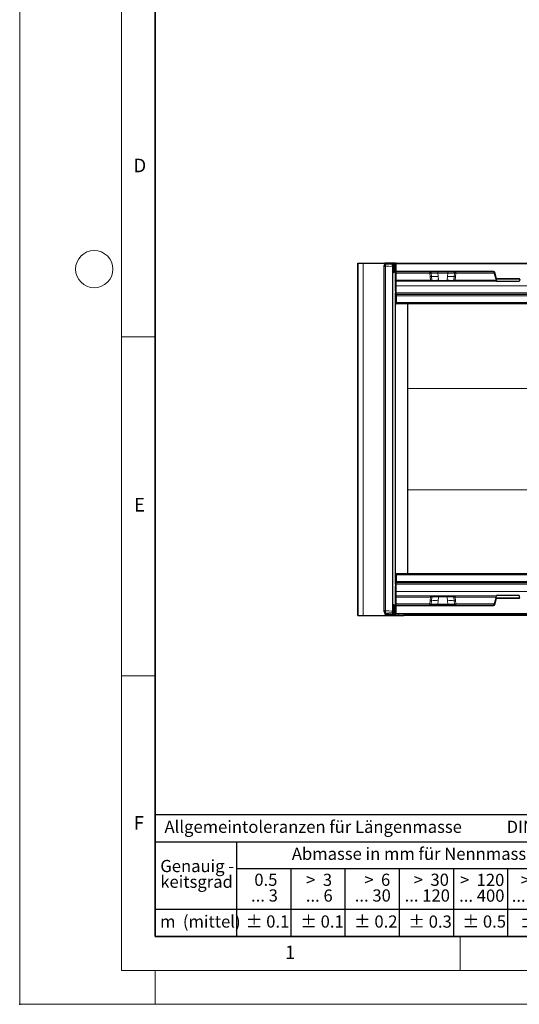
# Model space of a CAD drawing. Units: millimetres. Extents: x 0 to 420, y 0 to 297.
# Drawn here: x 0 to 74, y 0 to 145 of the extents above; entities that cross this region are included whole.
import ezdxf

# ---------------------------------------------------------------- set-up
doc = ezdxf.new("R2010")
doc.units = ezdxf.units.MM
doc.header["$PDSIZE"] = -1
doc.styles.add('SLDTEXTSTYLE0', font='TXT', dxfattribs={"width": 0.605})
doc.styles.add('SLDTEXTSTYLE1', font='TXT', dxfattribs={"width": 0.57})
doc.styles.add('SLDTEXTSTYLE2', font='TXT', dxfattribs={"width": 0.563})
doc.styles.add('SLDTEXTSTYLE3', font='TXT', dxfattribs={"width": 0.5525})
doc.styles.add('SLDTEXTSTYLE4', font='TXT', dxfattribs={"width": 0.575})

# ---------------------------------------------------------------- blocks, each defined once
blk = doc.blocks.new('SW_NOTE_0')
at = {"color": 0, "linetype": 'Continuous', "lineweight": 18, "insert": (0, 2.32), "char_height": 1.8, "attachment_point": 1, "style": 'SLDTEXTSTYLE0'}
blk.add_mtext('Allgemeintoleranzen für Längenmasse            DIN  ISO 2768-1', dxfattribs=at)
blk = doc.blocks.new('SW_NOTE_0_1')
at = {"color": 0, "linetype": 'Continuous', "lineweight": 18, "insert": (0.67, 2.32), "char_height": 1.8, "attachment_point": 1, "style": 'SLDTEXTSTYLE0'}
blk.add_mtext('Abmasse in mm für Nennmassbereiche', dxfattribs=at)
blk = doc.blocks.new('SW_NOTE_0_2')
at = {"color": 0, "linetype": 'Continuous', "lineweight": 18, "insert": (0, 2.32), "char_height": 1.8, "attachment_point": 1, "style": 'SLDTEXTSTYLE0'}
blk.add_mtext('m  (mittel)', dxfattribs=at)
blk = doc.blocks.new('SW_NOTE_0_3')
at = {"color": 0, "linetype": 'Continuous', "lineweight": 18, "char_height": 1.8, "attachment_point": 3}
for s, insert, style in [('>  120', (6.86, 2.32), 'SLDTEXTSTYLE1'), ('... 400', (6.88, 0), 'SLDTEXTSTYLE0')]:
    blk.add_mtext(s, dxfattribs=dict(at, insert=insert, style=style))
blk = doc.blocks.new('SW_NOTE_0_4')
at = {"color": 0, "linetype": 'Continuous', "lineweight": 18, "insert": (0, 2.32), "char_height": 1.8, "attachment_point": 1, "style": 'SLDTEXTSTYLE0'}
blk.add_mtext('± 0.1', dxfattribs=at)
blk = doc.blocks.new('SW_NOTE_0_5')
at = {"color": 0, "linetype": 'Continuous', "lineweight": 18, "insert": (0, 2.32), "char_height": 1.8, "attachment_point": 1, "style": 'SLDTEXTSTYLE0'}
blk.add_mtext('± 0.2', dxfattribs=at)
blk = doc.blocks.new('SW_NOTE_0_6')
at = {"color": 0, "linetype": 'Continuous', "lineweight": 18, "insert": (0, 2.32), "char_height": 1.8, "attachment_point": 1, "style": 'SLDTEXTSTYLE0'}
blk.add_mtext('± 0.3', dxfattribs=at)
blk = doc.blocks.new('SW_NOTE_0_7')
at = {"color": 0, "linetype": 'Continuous', "lineweight": 18, "insert": (0, 2.32), "char_height": 1.8, "attachment_point": 1, "style": 'SLDTEXTSTYLE0'}
blk.add_mtext('± 0.5', dxfattribs=at)
blk = doc.blocks.new('SW_NOTE_0_8')
at = {"color": 0, "linetype": 'Continuous', "lineweight": 18, "insert": (0, 2.32), "char_height": 1.8, "attachment_point": 1, "style": 'SLDTEXTSTYLE0'}
blk.add_mtext('± 0.8', dxfattribs=at)
blk = doc.blocks.new('SW_NOTE_0_9')
at = {"color": 0, "linetype": 'Continuous', "lineweight": 18, "insert": (0, 2.32), "char_height": 1.8, "attachment_point": 1, "style": 'SLDTEXTSTYLE0'}
blk.add_mtext('± 0.1', dxfattribs=at)
blk = doc.blocks.new('SW_NOTE_0_10')
at = {"color": 0, "linetype": 'Continuous', "lineweight": 18, "char_height": 1.8, "attachment_point": 1, "style": 'SLDTEXTSTYLE0'}
for s, insert in [('Genauig -', (0, 2.32)), ('keitsgrad', (0, 0))]:
    blk.add_mtext(s, dxfattribs=dict(at, insert=insert))
blk = doc.blocks.new('SW_NOTE_0_11')
at = {"color": 0, "linetype": 'Continuous', "lineweight": 18, "char_height": 1.8, "attachment_point": 3}
for s, insert, style in [('>  400', (6.86, 2.32), 'SLDTEXTSTYLE1'), ('... 1000', (7.02, 0), 'SLDTEXTSTYLE0')]:
    blk.add_mtext(s, dxfattribs=dict(at, insert=insert, style=style))
blk = doc.blocks.new('SW_NOTE_0_12')
at = {"color": 0, "linetype": 'Continuous', "lineweight": 18, "char_height": 1.8, "attachment_point": 3}
for s, insert, style in [('>  30', (5.51, 2.32), 'SLDTEXTSTYLE2'), ('... 120', (5.66, 0), 'SLDTEXTSTYLE0')]:
    blk.add_mtext(s, dxfattribs=dict(at, insert=insert, style=style))
blk = doc.blocks.new('SW_NOTE_0_13')
at = {"color": 0, "linetype": 'Continuous', "lineweight": 18, "char_height": 1.8, "attachment_point": 3}
for s, insert, style in [('>  3', (4.16, 2.32), 'SLDTEXTSTYLE3'), ('... 6', (4.25, 0), 'SLDTEXTSTYLE0')]:
    blk.add_mtext(s, dxfattribs=dict(at, insert=insert, style=style))
blk = doc.blocks.new('SW_NOTE_0_14')
at = {"color": 0, "linetype": 'Continuous', "lineweight": 18, "char_height": 1.8, "attachment_point": 3, "style": 'SLDTEXTSTYLE0'}
for s, insert in [('0.5', (3.38, 2.32)), ('... 3', (3.45, 0))]:
    blk.add_mtext(s, dxfattribs=dict(at, insert=insert))
blk = doc.blocks.new('SW_NOTE_0_15')
at = {"color": 0, "linetype": 'Continuous', "lineweight": 18, "char_height": 1.8, "attachment_point": 3}
for s, insert, style in [('>  6', (4.16, 2.32), 'SLDTEXTSTYLE3'), ('... 30', (4.25, 0), 'SLDTEXTSTYLE0')]:
    blk.add_mtext(s, dxfattribs=dict(at, insert=insert, style=style))
blk = doc.blocks.new('SW_NOTE_0_16')
at = {"color": 0, "linetype": 'Continuous', "lineweight": 18, "char_height": 1.8, "attachment_point": 3}
for s, insert, style in [('>  1000', (8.21, 2.32), 'SLDTEXTSTYLE4'), ('... 2000', (8.24, 0), 'SLDTEXTSTYLE0')]:
    blk.add_mtext(s, dxfattribs=dict(at, insert=insert, style=style))
blk = doc.blocks.new('SW_NOTE_0_17')
at = {"color": 0, "linetype": 'Continuous', "lineweight": 18, "insert": (0, 2.32), "char_height": 1.8, "attachment_point": 1, "style": 'SLDTEXTSTYLE0'}
blk.add_mtext('± 1.2', dxfattribs=at)
blk = doc.blocks.new('Allg-Toleranz-mittel')
at = {"color": 7}
for p, q in [((0, 18), (0, 0)), ((0, 18), (70, 18)), ((70, 18), (70, 0)), ((0, 14), (70, 14)), ((12, 14), (12, 0)), ((70, 10), (12, 10)), ((20, 10), (20, 0)), ((28, 10), (28, 0)), ((36, 10), (36, 0)), ((44, 10), (44, 0)), ((52, 10), (52, 0)), ((70, 4), (0, 4)), ((70, 0), (0, 0))]:
    blk.add_line(p, q, dxfattribs=at)
blk.add_line((61, 10), (61, 0))
at = {"color": 7, "linetype": 'Continuous', "lineweight": 18}
for name, p in [('SW_NOTE_0', (1.37, 14.78)), ('SW_NOTE_0_1', (19.49, 10.8)), ('SW_NOTE_0_10', (0.75, 8.99)), ('SW_NOTE_0_14', (14.65, 6.96)), ('SW_NOTE_0_13', (21.94, 6.95)), ('SW_NOTE_0_15', (30.52, 6.96)), ('SW_NOTE_0_12', (37.83, 6.96)), ('SW_NOTE_0_3', (44.66, 6.94)), ('SW_NOTE_0_11', (53.64, 6.93)), ('SW_NOTE_0_16', (61.48, 6.95)), ('SW_NOTE_0_2', (0.71, 0.8)), ('SW_NOTE_0_9', (13.37, 0.8)), ('SW_NOTE_0_4', (21.4, 0.8)), ('SW_NOTE_0_5', (29.34, 0.8)), ('SW_NOTE_0_6', (37.35, 0.79)), ('SW_NOTE_0_7', (45.35, 0.8)), ('SW_NOTE_0_8', (53.85, 0.8)), ('SW_NOTE_0_17', (62.87, 0.8))]:
    blk.add_blockref(name, p, dxfattribs=at)

msp = doc.modelspace()

# ---------------------------------------------------------------- linework, layer by layer
at = {"color": 7, "linetype": 'Continuous', "lineweight": 18}
for p, q in [((0, 0), (0, 297)), ((15, 292), (15, 5)), ((15, 98.5), (20, 98.5)), ((15, 48.5), (20, 48.5)), ((65, 10), (65, 5)), ((15, 5), (415, 5)), ((20, 5), (20, 0)), ((0, 0), (420, 0))]:
    msp.add_line(p, q, dxfattribs=at)
at = {"color": 7, "linetype": 'Continuous', "lineweight": 35}
for p, q in [((20, 287), (20, 10)), ((20, 10), (415, 10))]:
    msp.add_line(p, q, dxfattribs=at)
at = {"color": 7, "linetype": 'Continuous', "lineweight": 25}
for p, q in [((49.9016, 109.3923), (49.9016, 57.3923)), ((49.9016, 57.3923), (49.9016, 109.3923)), ((49.9016, 109.3923), (50.7016, 109.3923)), ((50.7016, 109.3923), (53.9016, 109.3923)), ((53.8016, 108.8753), (53.8016, 109.0438)), ((53.9016, 109.3923), (53.9016, 109.217)), ((55.5516, 109.3923), (53.9016, 109.3923)), ((55.0019, 109.3352), (53.9835, 109.243)), ((53.9835, 109.243), (53.9841, 109.2429)), ((55.0016, 109.1604), (55.0016, 109.3351)), ((55.0018, 109.1601), (55.1533, 109.1209)), ((55.155, 109.2928), (55.0024, 109.3352)), ((55.1533, 109.2932), (55.155, 109.2928)), ((55.3016, 109.1001), (55.3016, 108.9279)), ((55.4516, 108.1923), (55.4516, 109.2923)), ((55.5516, 109.3923), (155.0516, 109.3923)), ((53.8016, 58.1092), (53.8016, 108.8753)), ((55.0016, 108.9613), (55.0016, 108.1354)), ((55.0016, 108.1354), (55.0016, 58.8491)), ((55.1533, 107.9829), (55.0016, 107.9423)), ((55.3016, 108.9279), (55.3016, 108.1761)), ((55.4516, 107.9106), (55.4516, 108.1923)), ((55.4516, 106.8835), (55.4516, 107.9106)), ((69.9212, 108.0923), (55.5516, 108.0923)), ((70.2915, 106.9967), (70.0178, 108.0181)), ((55.4516, 106.7998), (55.4516, 106.8835)), ((55.4516, 106.0468), (55.4516, 106.7998)), ((60.823, 106.71), (60.8173, 106.71)), ((61.3031, 106.71), (61.1482, 106.71)), ((63.0671, 106.71), (61.816, 106.71)), ((63.7349, 106.71), (63.58, 106.71)), ((64.0658, 106.71), (64.0601, 106.71)), ((70.2915, 106.9967), (70.3683, 107.0967)), ((73.8116, 106.9967), (70.2915, 106.9967)), ((70.2915, 106.9967), (70.3825, 106.6572)), ((73.7206, 106.6572), (70.3825, 106.6572)), ((73.8116, 106.9967), (73.7206, 106.6572)), ((55.4516, 105.2551), (55.4516, 106.0468)), ((55.4516, 62.1556), (55.4516, 104.8289)), ((55.4516, 104.8289), (55.5516, 104.8289)), ((55.5516, 104.8289), (55.5516, 104.7929)), ((55.5516, 104.7929), (55.5516, 104.7481)), ((55.5516, 104.7481), (55.5516, 104.5616)), ((55.4516, 103.3923), (55.5516, 103.3923)), ((55.5516, 104.5616), (55.5516, 103.5801)), ((55.5516, 103.5801), (55.5516, 103.3923)), ((155.0516, 103.3923), (55.5516, 103.3923)), ((57.3016, 103.3923), (55.5516, 103.3923)), ((57.3016, 63.5923), (57.3016, 103.3923)), ((55.4516, 63.5923), (55.5516, 63.5923)), ((55.5516, 63.5923), (155.0516, 63.5923)), ((55.5516, 63.5923), (55.5516, 63.4045)), ((55.5516, 63.5923), (57.3016, 63.5923)), ((55.5516, 63.4045), (55.5516, 62.423)), ((55.4516, 62.1556), (55.5516, 62.1556)), ((55.4516, 60.9377), (55.4516, 61.7294)), ((55.5516, 62.423), (55.5516, 62.2364)), ((55.5516, 62.2364), (55.5516, 62.1917)), ((55.5516, 62.1917), (55.5516, 62.1556)), ((55.4516, 60.1847), (55.4516, 60.9377)), ((55.4516, 60.101), (55.4516, 60.1847)), ((55.4516, 59.074), (55.4516, 60.101)), ((60.8173, 60.2745), (60.823, 60.2745)), ((61.1482, 60.2745), (61.3031, 60.2745)), ((61.816, 60.2745), (63.0671, 60.2745)), ((63.58, 60.2745), (63.7349, 60.2745)), ((64.0601, 60.2745), (64.0658, 60.2745)), ((70.0178, 58.9664), (70.2915, 59.9878)), ((70.2915, 59.9878), (70.3825, 60.3273)), ((70.3683, 59.8878), (70.2915, 59.9878)), ((70.2915, 59.9878), (73.8116, 59.9878)), ((73.7206, 60.3273), (70.3825, 60.3273)), ((73.8116, 59.9878), (73.7206, 60.3273)), ((55.0016, 59.0423), (55.1533, 59.0016)), ((55.0016, 58.8491), (55.0016, 58.0232)), ((55.3016, 58.8084), (55.3016, 58.0567)), ((55.4516, 58.7923), (55.4516, 59.074)), ((55.4516, 57.6923), (55.4516, 58.7923)), ((55.5516, 58.8923), (69.9212, 58.8923)), ((49.9016, 57.3923), (50.7016, 57.3923)), ((50.7016, 57.3923), (55.9016, 57.3923)), ((53.8016, 57.9408), (53.8016, 58.1092)), ((53.9016, 57.7676), (53.9016, 57.5923)), ((53.9016, 57.5923), (55.5516, 57.5923)), ((53.9835, 57.7416), (55.0019, 57.6493)), ((53.9841, 57.7416), (53.9835, 57.7416)), ((55.0016, 57.8241), (55.0016, 57.6495)), ((55.1533, 57.8636), (55.0018, 57.8244)), ((55.0024, 57.6494), (55.155, 57.6917)), ((55.155, 57.6917), (55.1533, 57.6914)), ((55.3016, 58.0567), (55.3016, 57.8844)), ((155.0516, 57.5923), (55.5516, 57.5923)), ((55.9016, 57.3923), (56.7016, 57.3923)), ((56.7016, 57.5923), (56.7016, 57.3923)), ((156.7016, 57.3923), (56.7016, 57.3923))]:
    msp.add_line(p, q, dxfattribs=at)
at = {"color": 8, "linetype": 'Continuous', "lineweight": 18}
for p, q in [((50.7016, 109.3923), (50.7016, 57.3923)), ((55.0016, 109.3351), (53.9841, 109.2429)), ((53.9841, 109.2429), (53.9841, 109.0744)), ((53.9841, 109.0744), (55.0016, 109.1604)), ((55.1533, 109.2932), (55.0018, 109.3352)), ((55.1533, 109.1209), (55.1533, 109.2932)), ((55.4516, 109.2923), (55.5516, 109.2923)), ((55.5516, 109.3923), (55.5516, 109.2923)), ((155.0516, 109.2923), (55.5516, 109.2923)), ((55.5516, 109.2923), (55.5516, 108.1923)), ((53.9841, 108.8753), (53.8016, 108.8753)), ((55.0016, 108.9613), (53.9841, 108.8753)), ((53.9841, 108.8753), (53.9841, 58.1092)), ((55.0016, 108.1354), (55.1533, 108.1761)), ((55.1533, 108.9279), (55.0018, 108.9671)), ((55.1533, 108.1761), (55.1533, 108.9279)), ((55.1533, 108.9279), (55.3016, 108.9279)), ((55.1533, 108.1761), (55.3016, 108.1761)), ((55.4516, 108.1923), (55.5516, 108.1923)), ((55.5516, 108.1923), (69.9212, 108.1923)), ((55.5516, 108.1923), (55.5516, 108.0923)), ((55.5516, 108.0923), (55.5516, 107.9045)), ((60.5237, 107.9045), (55.5516, 107.9045)), ((55.5516, 107.9045), (55.5516, 106.8774)), ((60.5237, 107.9045), (60.5792, 107.4094)), ((60.775, 107.4212), (60.7201, 107.916)), ((61.7039, 107.9132), (61.7039, 108.0923)), ((63.1792, 107.9132), (61.7039, 107.9132)), ((61.7539, 107.4369), (61.7039, 107.9132)), ((63.1292, 107.4369), (63.1792, 107.9132)), ((63.1792, 107.9132), (63.1792, 108.0923)), ((64.1081, 107.4212), (64.163, 107.916)), ((64.3039, 107.4094), (64.3594, 107.9045)), ((70.0483, 107.9045), (64.3594, 107.9045)), ((69.9212, 108.0923), (69.9212, 108.1923)), ((70.0178, 108.0181), (70.1144, 108.044)), ((70.1144, 108.044), (70.3683, 107.0967)), ((60.639, 106.8774), (55.5516, 106.8774)), ((55.5516, 106.8774), (55.5516, 106.71)), ((55.5516, 106.71), (60.8173, 106.71)), ((55.5516, 106.71), (55.5516, 106.0407)), ((60.5792, 107.4094), (60.639, 106.8774)), ((60.6419, 106.864), (60.639, 106.8774)), ((60.6499, 106.8124), (60.6419, 106.864)), ((60.6526, 106.7714), (60.6499, 106.8124)), ((60.8341, 106.8894), (60.775, 107.4212)), ((60.8369, 106.8625), (60.8341, 106.8894)), ((60.839, 106.8416), (60.8369, 106.8625)), ((61.2133, 106.8383), (61.031, 106.8383)), ((61.8123, 106.8788), (61.7539, 107.4369)), ((61.8123, 106.8788), (61.816, 106.8444)), ((63.0671, 106.8444), (61.816, 106.8444)), ((61.816, 106.71), (61.816, 106.8444)), ((63.0671, 106.8444), (63.0708, 106.8788)), ((63.0671, 106.71), (63.0671, 106.8444)), ((63.0708, 106.8788), (63.1292, 107.4369)), ((63.6698, 106.8383), (63.8521, 106.8383)), ((64.0441, 106.8416), (64.0462, 106.8625)), ((64.0462, 106.8625), (64.049, 106.8894)), ((64.1081, 107.4212), (64.049, 106.8894)), ((64.0658, 106.71), (70.3683, 106.71)), ((64.2332, 106.8124), (64.2305, 106.7714)), ((64.2412, 106.864), (64.2332, 106.8124)), ((64.2441, 106.8774), (64.2412, 106.864)), ((64.2441, 106.8774), (64.3039, 107.4094)), ((70.3235, 106.8774), (64.2441, 106.8774)), ((70.3683, 107.0967), (73.7349, 107.0967)), ((55.4516, 104.7929), (55.5516, 104.7929)), ((55.4516, 104.7481), (55.5516, 104.7481)), ((55.5516, 106.0407), (155.0516, 106.0407)), ((55.5516, 106.0407), (55.5516, 104.9794)), ((55.5516, 104.9794), (155.0516, 104.9794)), ((55.5516, 104.9794), (55.5516, 104.7929)), ((155.0516, 104.7929), (55.5516, 104.7929)), ((55.5516, 104.7929), (55.5516, 104.7481)), ((55.5516, 104.7481), (155.0516, 104.7481)), ((55.5516, 104.7481), (55.5516, 104.5616)), ((55.4516, 104.5616), (55.5516, 104.5616)), ((55.4516, 103.5801), (55.5516, 103.5801)), ((155.0516, 104.5616), (55.5516, 104.5616)), ((55.5516, 104.5616), (55.5516, 103.5801)), ((55.5516, 103.5801), (155.0516, 103.5801)), ((55.5516, 103.5801), (55.5516, 103.3923)), ((125.9469, 90.8803), (57.3016, 90.8803)), ((125.9469, 75.9043), (57.3016, 75.9043)), ((55.4516, 63.4045), (55.5516, 63.4045)), ((55.5516, 63.5923), (55.5516, 63.4045)), ((55.5516, 63.4045), (55.5516, 62.423)), ((155.0516, 63.4045), (55.5516, 63.4045)), ((55.4516, 62.423), (55.5516, 62.423)), ((55.4516, 62.2364), (55.5516, 62.2364)), ((55.4516, 62.1917), (55.5516, 62.1917)), ((55.5516, 62.423), (55.5516, 62.2364)), ((55.5516, 62.423), (155.0516, 62.423)), ((55.5516, 62.2364), (55.5516, 62.1917)), ((155.0516, 62.2364), (55.5516, 62.2364)), ((55.5516, 62.1917), (55.5516, 62.0051)), ((55.5516, 62.1917), (155.0516, 62.1917)), ((55.5516, 62.0051), (55.5516, 60.9438)), ((155.0516, 62.0051), (55.5516, 62.0051)), ((55.5516, 60.9438), (55.5516, 60.2745)), ((155.0516, 60.9438), (55.5516, 60.9438)), ((55.5516, 60.2745), (55.5516, 60.1071)), ((60.8173, 60.2745), (55.5516, 60.2745)), ((55.5516, 60.1071), (55.5516, 59.0801)), ((55.5516, 60.1071), (60.639, 60.1071)), ((60.639, 60.1071), (60.5792, 59.5751)), ((60.639, 60.1071), (60.6419, 60.1206)), ((60.6419, 60.1206), (60.6499, 60.1721)), ((60.6499, 60.1721), (60.6526, 60.2131)), ((60.775, 59.5633), (60.8341, 60.0952)), ((60.8341, 60.0952), (60.8369, 60.122)), ((60.839, 60.143), (60.8369, 60.122)), ((61.031, 60.1462), (61.2133, 60.1462)), ((61.8123, 60.1057), (61.7539, 59.5476)), ((61.816, 60.1402), (61.8123, 60.1057)), ((61.816, 60.2745), (61.816, 60.1402)), ((61.816, 60.1402), (63.0671, 60.1402)), ((63.0671, 60.2745), (63.0671, 60.1402)), ((63.0708, 60.1057), (63.0671, 60.1402)), ((63.1292, 59.5476), (63.0708, 60.1057)), ((63.8521, 60.1462), (63.6698, 60.1462)), ((64.0441, 60.143), (64.0462, 60.122)), ((64.049, 60.0952), (64.0462, 60.122)), ((64.049, 60.0952), (64.1081, 59.5633)), ((70.3683, 60.2745), (64.0658, 60.2745)), ((64.2305, 60.2131), (64.2332, 60.1721)), ((64.2332, 60.1721), (64.2412, 60.1206)), ((64.2412, 60.1206), (64.2441, 60.1071)), ((64.3039, 59.5751), (64.2441, 60.1071)), ((64.2441, 60.1071), (70.3235, 60.1071)), ((70.3683, 59.8878), (70.1144, 58.9405)), ((73.7349, 59.8878), (70.3683, 59.8878)), ((55.1533, 58.8084), (55.0016, 58.8491)), ((55.1533, 58.0567), (55.1533, 58.8084)), ((55.1533, 58.8084), (55.3016, 58.8084)), ((55.5516, 58.7923), (55.4516, 58.7923)), ((55.5516, 59.0801), (55.5516, 58.8923)), ((55.5516, 59.0801), (60.5237, 59.0801)), ((55.5516, 58.8923), (55.5516, 58.7923)), ((55.5516, 58.7923), (55.5516, 57.6923)), ((69.9212, 58.7923), (55.5516, 58.7923)), ((60.5792, 59.5751), (60.5237, 59.0801)), ((60.7201, 59.0685), (60.775, 59.5633)), ((61.7539, 59.5476), (61.7039, 59.0714)), ((61.7039, 59.0714), (61.7039, 58.8923)), ((61.7039, 59.0714), (63.1792, 59.0714)), ((63.1292, 59.5476), (63.1792, 59.0714)), ((63.1792, 59.0714), (63.1792, 58.8923)), ((64.163, 59.0685), (64.1081, 59.5633)), ((64.3594, 59.0801), (64.3039, 59.5751)), ((64.3594, 59.0801), (70.0483, 59.0801)), ((69.9212, 58.7923), (69.9212, 58.8923)), ((70.1144, 58.9405), (70.0178, 58.9664)), ((53.9841, 58.1092), (53.8016, 58.1092)), ((53.9841, 58.1092), (55.0016, 58.0232)), ((55.0016, 57.8241), (53.9841, 57.9101)), ((53.9841, 57.9101), (53.9841, 57.7416)), ((53.9841, 57.7416), (55.0016, 57.6495)), ((55.0018, 58.0175), (55.1533, 58.0567)), ((55.0018, 57.6493), (55.1533, 57.6914)), ((55.1533, 58.0567), (55.3016, 58.0567)), ((55.1533, 57.6914), (55.1533, 57.8636)), ((55.5516, 57.6923), (55.4516, 57.6923)), ((55.5516, 57.6923), (155.0516, 57.6923)), ((55.5516, 57.6923), (55.5516, 57.5923)), ((55.9016, 57.5923), (55.9016, 57.3923))]:
    msp.add_line(p, q, dxfattribs=at)
at = {"color": 8, "linetype": 'Continuous', "lineweight": 18, "flags": 128}
for points in [[(61.3031, 106.71), (61.287, 106.7124), (61.2715, 106.7195), (61.2569, 106.731), (61.2438, 106.7465), (61.2325, 106.7657), (61.2235, 106.7879), (61.217, 106.8123), (61.2133, 106.8383)], [(63.58, 106.71), (63.5961, 106.7124), (63.6117, 106.7195), (63.6262, 106.731), (63.6393, 106.7465), (63.6506, 106.7657), (63.6596, 106.7879), (63.6661, 106.8123), (63.6698, 106.8383)], [(61.3031, 60.2745), (61.287, 60.2721), (61.2715, 60.2651), (61.2569, 60.2536), (61.2438, 60.238), (61.2325, 60.2188), (61.2235, 60.1966), (61.217, 60.1722), (61.2133, 60.1462)], [(63.58, 60.2745), (63.5961, 60.2721), (63.6117, 60.2651), (63.6262, 60.2536), (63.6393, 60.238), (63.6506, 60.2188), (63.6596, 60.1966), (63.6661, 60.1722), (63.6698, 60.1462)]]:
    msp.add_lwpolyline(points, dxfattribs=at)
at = {"color": 7, "linetype": 'Continuous', "lineweight": 18}
msp.add_circle((11, 108.5), 2.75, dxfattribs=at)
at = {"color": 7, "linetype": 'Continuous', "lineweight": 25}
for centre, radius, start, end in [((54.0016, 109.0438), 0.2, 95.176703, 180), ((54.0015, 108.8753), 0.1999, 94.980652, 179.984566), ((55.1017, 108.9278), 0.1999, 0.011561, 75.022165), ((55.1016, 109.1001), 0.2, 0, 74.492287), ((55.5516, 109.2923), 0.1, 90, 180), ((55.1016, 108.1761), 0.2, 285, 0), ((55.5516, 108.1923), 0.1, 180, 270), ((69.9212, 107.9923), 0.1, 15, 90), ((55.1016, 58.8084), 0.2, 0, 75), ((55.5516, 58.7923), 0.1, 90, 180), ((69.9212, 58.9923), 0.1, 270, 345), ((54.0016, 57.9408), 0.2, 180, 264.823297), ((55.1016, 57.8844), 0.2, 285.507713, 0), ((55.5516, 57.6923), 0.1, 180, 270)]:
    msp.add_arc(centre, radius, start, end, dxfattribs=at)
at = {"color": 8, "linetype": 'Continuous', "lineweight": 18}
for centre, radius, start, end in [((54.0015, 109.0437), 0.1999, 94.980652, 179.984566), ((54.6081, 108.9749), 0.6319, 170.934784, 189.065216), ((55.1017, 109.1001), 0.1999, 0.011561, 75.022165), ((54.9352, 109.0244), 0.2385, 336.125659, 23.874341), ((54.9511, 108.0795), 0.2241, 334.463003, 25.536997), ((55.5266, 108.3186), 0.4148, 259.570915, 273.442109), ((69.9212, 107.9923), 0.2, 15, 90), ((55.5266, 107.2915), 0.4148, 259.570915, 273.442109), ((55.5467, 106.8052), 0.0953, 183.250012, 272.917432), ((60.7468, 106.2618), 1.1597, 88.608441, 98.310519), ((60.8099, 105.6886), 1.201, 88.843812, 98.178016), ((60.7351, 106.2889), 0.5826, 79.932366, 99.208869), ((60.6722, 106.3512), 0.4618, 80.4482, 92.763878), ((60.8507, 106.8081), 0.1018, 180.830575, 254.244719), ((61.2102, 110.8138), 3.4204, 262.690282, 279.147355), ((61.0161, 107.5084), 0.6703, 254.497619, 271.277808), ((60.9863, 106.8584), 0.1483, 186.513193, 269.579031), ((61.1627, 106.8409), 0.1317, 181.142191, 263.702453), ((60.9821, 114.6983), 7.8634, 271.685035, 276.060713), ((63.9011, 114.6983), 7.8634, 263.939287, 268.314965), ((63.6729, 110.8138), 3.4204, 260.852645, 277.309718), ((63.7204, 106.8409), 0.1317, 276.297546, 358.8578), ((63.867, 107.5084), 0.6703, 268.722192, 285.502381), ((63.8968, 106.8584), 0.1483, 270.420969, 353.486807), ((64.148, 106.2889), 0.5826, 80.79113, 100.067633), ((64.0732, 105.6886), 1.201, 81.821984, 91.156188), ((64.0324, 106.8081), 0.1018, 285.754773, 359.169574), ((64.1363, 106.2618), 1.1597, 81.689481, 91.391559), ((64.2109, 106.3512), 0.4618, 87.236122, 99.5518), ((55.5266, 106.4548), 0.4148, 259.570915, 273.442109), ((55.5266, 105.3935), 0.4148, 259.570915, 273.442109), ((55.5266, 61.5911), 0.4148, 86.557891, 100.429085), ((55.5266, 60.5298), 0.4148, 86.557891, 100.429085), ((55.5467, 60.1793), 0.0953, 87.082568, 176.749988), ((55.5266, 59.693), 0.4148, 86.557891, 100.429085), ((60.8099, 61.2959), 1.201, 261.821984, 271.156188), ((60.7351, 60.6956), 0.5826, 260.79113, 280.067633), ((60.6722, 60.6333), 0.4618, 267.236122, 279.5518), ((60.8507, 60.1765), 0.1018, 105.754773, 179.169574), ((61.2102, 56.1707), 3.4204, 80.852645, 97.309718), ((61.0161, 59.4761), 0.6703, 88.722192, 105.502381), ((60.9863, 60.1261), 0.1483, 90.420969, 173.486807), ((61.1627, 60.1436), 0.1317, 96.297546, 178.8578), ((60.9821, 52.2863), 7.8634, 83.939287, 88.314965), ((63.9011, 52.2863), 7.8634, 91.685035, 96.060713), ((63.6729, 56.1707), 3.4204, 82.690282, 99.147355), ((63.7204, 60.1436), 0.1317, 1.142191, 83.702453), ((63.867, 59.4761), 0.6703, 74.497619, 91.277808), ((63.8968, 60.1261), 0.1483, 6.513193, 89.579031), ((64.148, 60.6956), 0.5826, 259.932361, 279.208864), ((64.0732, 61.2959), 1.201, 268.843812, 278.178016), ((64.0324, 60.1765), 0.1018, 0.830575, 74.244719), ((64.2109, 60.6333), 0.4618, 260.4482, 272.763878), ((54.9511, 58.905), 0.2241, 334.463003, 25.536997), ((55.5266, 58.666), 0.4148, 86.557891, 100.429085), ((60.7468, 60.7227), 1.1597, 261.689481, 271.391559), ((64.1363, 60.7227), 1.1597, 268.608441, 278.310519), ((69.9212, 58.9923), 0.2, 270, 345), ((54.0015, 58.1093), 0.1999, 180.015434, 265.019348), ((54.0015, 57.9408), 0.1999, 180.015434, 265.019348), ((54.6081, 58.0096), 0.6319, 170.934784, 189.065216), ((54.9352, 57.9601), 0.2385, 336.125659, 23.874341), ((55.1017, 58.0567), 0.1999, 284.977835, 359.988439), ((55.1017, 57.8845), 0.1999, 284.977835, 359.988439)]:
    msp.add_arc(centre, radius, start, end, dxfattribs=at)
at = {"color": 7, "linetype": 'Continuous', "lineweight": 25}
for centre, major_axis, ratio, start_param, end_param in [((55.5664, 109.1855), (0.5648, -0.1495), 0.01159496, 3.11392553, 3.14466252), ((55.5664, 109.0075), (0.5648, -0.1529), 0.01155462, 3.14472027, 3.1734558), ((54.9839, 108.9583), (0.0171, 0.2021), 0.08455418, 4.76286597, 6.23394817), ((55.5664, 109.0075), (0.5645, 0.0528), 0.3526344, 3.07985932, 3.10859484), ((55.5516, 105.2551), (0, -1.638), 0.06104854, 4.71238898, 4.87838356), ((55.5516, 61.7294), (0, -1.638), 0.06104854, 4.5463944, 4.71238898), ((55.5664, 57.977), (0.5645, -0.0528), 0.3526344, 3.17459047, 3.20332599), ((55.5664, 57.977), (0.5648, 0.1529), 0.01155462, 3.10972951, 3.13846503), ((55.5664, 57.799), (0.5648, 0.1495), 0.01159496, 3.13852278, 3.16925978), ((54.9839, 58.0262), (-0.0171, 0.2021), 0.08455418, 3.19082979, 4.66191199)]:
    msp.add_ellipse(centre, major_axis=major_axis, ratio=ratio, start_param=start_param, end_param=end_param, dxfattribs=at)
at = {"color": 8, "linetype": 'Continuous', "lineweight": 18}
for centre, major_axis, start_param, end_param in [((61.7171, 107.8923), (1.0077, -0.021), 1.5843053, 2.99584284), ((63.166, 107.8923), (1.0077, 0.021), 0.14574981, 1.55728735), ((61.7171, 59.0923), (1.0077, 0.021), 3.28734247, 4.69888001), ((63.166, 59.0923), (1.0077, -0.021), 4.72589795, 6.1374355)]:
    msp.add_ellipse(centre, major_axis=major_axis, ratio=0.02046737, start_param=start_param, end_param=end_param, dxfattribs=at)
at = {"color": 7, "linetype": 'Continuous', "lineweight": 25}
for points in [[(60.7201, 107.916), (60.7147, 107.9397), (60.704, 107.9872), (60.6576, 108.0448), (60.5956, 108.0846), (60.5477, 108.0897), (60.5237, 108.0923)], [(64.163, 107.916), (64.1684, 107.9397), (64.1791, 107.9872), (64.2255, 108.0448), (64.2875, 108.0846), (64.3355, 108.0897), (64.3594, 108.0923)], [(60.7201, 59.0685), (60.7147, 59.0448), (60.704, 58.9973), (60.6576, 58.9397), (60.5956, 58.8999), (60.5477, 58.8948), (60.5237, 58.8923)], [(64.163, 59.0685), (64.1684, 59.0448), (64.1791, 58.9973), (64.2255, 58.9397), (64.2875, 58.8999), (64.3355, 58.8948), (64.3594, 58.8923)]]:
    msp.add_open_spline(points, degree=3, dxfattribs=at)
at = {"color": 8, "linetype": 'Continuous', "lineweight": 18}
for points in [[(60.5237, 108.0923), (60.5237, 108.0895), (60.5237, 108.0839), (60.5237, 108.0411), (60.5237, 107.9794), (60.5237, 107.9294), (60.5237, 107.9045)], [(64.3594, 107.9045), (64.3594, 107.9294), (64.3594, 107.9794), (64.3594, 108.0411), (64.3594, 108.0839), (64.3594, 108.0895), (64.3594, 108.0923)], [(60.5237, 59.0801), (60.5237, 59.0551), (60.5237, 59.0051), (60.5237, 58.9435), (60.5237, 58.9006), (60.5237, 58.895), (60.5237, 58.8923)], [(64.3594, 59.0801), (64.3594, 59.0551), (64.3594, 59.0051), (64.3594, 58.9435), (64.3594, 58.9006), (64.3594, 58.895), (64.3594, 58.8923)]]:
    msp.add_open_spline(points, degree=3, dxfattribs=at)
for points, knots in [([(60.7201, 107.916), (60.7147, 107.9166), (60.7035, 107.918), (60.6597, 107.9163), (60.598, 107.9121), (60.5489, 107.907), (60.5237, 107.9045)], [0, 0, 0, 0, 0.2331501, 0.47703222, 0.73243999, 1, 1, 1, 1]), ([(64.3594, 107.9045), (64.3342, 107.907), (64.2851, 107.9121), (64.2235, 107.9163), (64.1796, 107.918), (64.1684, 107.9166), (64.163, 107.916)], [0, 0, 0, 0, 0.26756001, 0.52296778, 0.7668499, 1, 1, 1, 1]), ([(60.7488, 106.8066), (60.7344, 106.7999), (60.7126, 106.7899), (60.6859, 106.7772), (60.6681, 106.7719), (60.6584, 106.7716), (60.6526, 106.7714)], [0, 0, 0, 0, 0.49952625, 0.74995473, 0.85129017, 1, 1, 1, 1]), ([(60.839, 106.8416), (60.8305, 106.8376), (60.8135, 106.8297), (60.7704, 106.8143), (60.7488, 106.8066)], [0, 0, 0, 0, 0.50018005, 1, 1, 1, 1]), ([(61.031, 106.8383), (60.9863, 106.8386), (60.897, 106.8392), (60.8583, 106.8408), (60.839, 106.8416)], [0, 0, 0, 0, 0.50031491, 1, 1, 1, 1]), ([(61.816, 106.8444), (61.7072, 106.8428), (61.4897, 106.8397), (61.3054, 106.8388), (61.2133, 106.8383)], [0, 0, 0, 0, 0.50039414, 1, 1, 1, 1]), ([(63.6698, 106.8383), (63.5777, 106.8388), (63.3934, 106.8397), (63.176, 106.8428), (63.0671, 106.8444)], [0, 0, 0, 0, 0.49960586, 1, 1, 1, 1]), ([(64.0441, 106.8416), (64.0248, 106.8408), (63.9861, 106.8392), (63.8968, 106.8386), (63.8521, 106.8383)], [0, 0, 0, 0, 0.499685094, 1, 1, 1, 1]), ([(64.0441, 106.8416), (64.0526, 106.8376), (64.0695, 106.8298), (64.1126, 106.8143), (64.1343, 106.8066)], [0, 0, 0, 0, 0.49882157, 1, 1, 1, 1]), ([(64.2305, 106.7714), (64.2262, 106.7714), (64.2173, 106.7715), (64.1991, 106.7762), (64.184, 106.7834), (64.1682, 106.7911), (64.1532, 106.7982), (64.1414, 106.8034), (64.1343, 106.8066)], [0, 0, 0, 0, 0.10968645, 0.22960112, 0.50052556, 0.58981799, 0.75032019, 1, 1, 1, 1]), ([(60.6526, 60.2131), (60.6569, 60.2131), (60.6658, 60.213), (60.684, 60.2083), (60.6991, 60.2011), (60.7149, 60.1935), (60.7299, 60.1864), (60.7417, 60.1811), (60.7488, 60.1779)], [0, 0, 0, 0, 0.10968645, 0.22960112, 0.50052556, 0.58981799, 0.75032019, 1, 1, 1, 1]), ([(60.839, 60.143), (60.8305, 60.1469), (60.8136, 60.1547), (60.7705, 60.1702), (60.7488, 60.1779)], [0, 0, 0, 0, 0.49882157, 1, 1, 1, 1]), ([(60.839, 60.143), (60.8583, 60.1438), (60.897, 60.1454), (60.9863, 60.1459), (61.031, 60.1462)], [0, 0, 0, 0, 0.49968509, 1, 1, 1, 1]), ([(61.2133, 60.1462), (61.3054, 60.1458), (61.4897, 60.1448), (61.7072, 60.1417), (61.816, 60.1402)], [0, 0, 0, 0, 0.499605862, 1, 1, 1, 1]), ([(63.0671, 60.1402), (63.176, 60.1417), (63.3934, 60.1448), (63.5777, 60.1458), (63.6698, 60.1462)], [0, 0, 0, 0, 0.50039414, 1, 1, 1, 1]), ([(63.8521, 60.1462), (63.8968, 60.1459), (63.9861, 60.1454), (64.0248, 60.1438), (64.0441, 60.143)], [0, 0, 0, 0, 0.50031491, 1, 1, 1, 1]), ([(64.0441, 60.143), (64.0526, 60.1469), (64.0696, 60.1548), (64.1127, 60.1702), (64.1343, 60.1779)], [0, 0, 0, 0, 0.500180048, 1, 1, 1, 1]), ([(64.1343, 60.1779), (64.1487, 60.1846), (64.1705, 60.1946), (64.1972, 60.2073), (64.215, 60.2127), (64.2247, 60.213), (64.2305, 60.2131)], [0, 0, 0, 0, 0.49952625, 0.74995473, 0.85129017, 1, 1, 1, 1]), ([(60.5237, 59.0801), (60.5489, 59.0775), (60.598, 59.0725), (60.6597, 59.0683), (60.7035, 59.0665), (60.7147, 59.0679), (60.7201, 59.0685)], [0, 0, 0, 0, 0.26756001, 0.52296778, 0.7668499, 1, 1, 1, 1]), ([(64.163, 59.0685), (64.1684, 59.0679), (64.1796, 59.0665), (64.2235, 59.0683), (64.2851, 59.0725), (64.3342, 59.0775), (64.3594, 59.0801)], [0, 0, 0, 0, 0.23315009, 0.4770322, 0.73243997, 1, 1, 1, 1])]:
    msp.add_open_spline(points, degree=3, knots=knots, dxfattribs=at)
at = {"color": 7, "linetype": 'Continuous', "lineweight": 25}
for points, knots in [([(60.8173, 106.71), (60.7999, 106.7105), (60.7664, 106.7113), (60.7192, 106.7206), (60.6799, 106.7387), (60.6617, 106.7605), (60.6526, 106.7714)], [0, 0, 0, 0, 0.25935348, 0.4987894, 0.74891482, 1, 1, 1, 1]), ([(60.9853, 106.71), (60.9793, 106.71), (60.9673, 106.71), (60.9307, 106.71), (60.8835, 106.71), (60.8432, 106.71), (60.823, 106.71)], [0, 0, 0, 0, 0.25005464, 0.5008566, 0.75025974, 1, 1, 1, 1]), ([(61.1482, 106.71), (61.1104, 106.71), (61.0345, 106.71), (61.0017, 106.71), (60.9853, 106.71)], [0, 0, 0, 0, 0.49847086, 1, 1, 1, 1]), ([(61.816, 106.71), (61.7233, 106.71), (61.5382, 106.71), (61.3814, 106.71), (61.3031, 106.71)], [0, 0, 0, 0, 0.50098524, 1, 1, 1, 1]), ([(63.58, 106.71), (63.5017, 106.71), (63.3449, 106.71), (63.1599, 106.71), (63.0671, 106.71)], [0, 0, 0, 0, 0.49901725, 1, 1, 1, 1]), ([(63.8978, 106.71), (63.8814, 106.71), (63.8486, 106.71), (63.7727, 106.71), (63.7349, 106.71)], [0, 0, 0, 0, 0.50152903, 1, 1, 1, 1]), ([(64.0601, 106.71), (64.0399, 106.71), (63.9995, 106.71), (63.9523, 106.71), (63.9157, 106.71), (63.9038, 106.71), (63.8978, 106.71)], [0, 0, 0, 0, 0.24987949, 0.50086961, 0.75007704, 1, 1, 1, 1]), ([(64.2305, 106.7714), (64.2214, 106.7605), (64.2032, 106.7387), (64.1639, 106.7206), (64.1167, 106.7113), (64.0832, 106.7105), (64.0658, 106.71)], [0, 0, 0, 0, 0.25108473, 0.50120969, 0.74061948, 1, 1, 1, 1]), ([(55.5516, 104.8289), (55.5444, 104.8294), (55.5282, 104.8307), (55.5043, 104.842), (55.4874, 104.8575), (55.4699, 104.8815), (55.4546, 104.9227), (55.4536, 104.9618), (55.4529, 104.9845)], [0, 0, 0, 0, 0.10359406, 0.23686898, 0.37604941, 0.43221646, 0.67005538, 1, 1, 1, 1]), ([(55.4529, 62), (55.4534, 62.018), (55.4543, 62.0527), (55.4647, 62.0911), (55.4804, 62.1187), (55.4978, 62.1383), (55.5246, 62.1533), (55.5435, 62.1549), (55.5516, 62.1556)], [0, 0, 0, 0, 0.26241437, 0.50506681, 0.56839827, 0.72504968, 0.88244934, 1, 1, 1, 1]), ([(60.6526, 60.2131), (60.6617, 60.224), (60.6799, 60.2458), (60.7192, 60.264), (60.7664, 60.2732), (60.7999, 60.2741), (60.8173, 60.2745)], [0, 0, 0, 0, 0.25108473, 0.50120969, 0.74061948, 1, 1, 1, 1]), ([(60.823, 60.2745), (60.8432, 60.2745), (60.8836, 60.2745), (60.9308, 60.2745), (60.9674, 60.2745), (60.9793, 60.2745), (60.9853, 60.2745)], [0, 0, 0, 0, 0.24987949, 0.50086961, 0.75007704, 1, 1, 1, 1]), ([(60.9853, 60.2745), (61.0017, 60.2745), (61.0345, 60.2745), (61.1104, 60.2745), (61.1482, 60.2745)], [0, 0, 0, 0, 0.50152903, 1, 1, 1, 1]), ([(61.3031, 60.2745), (61.3814, 60.2745), (61.5382, 60.2745), (61.7232, 60.2745), (61.816, 60.2745)], [0, 0, 0, 0, 0.49901725, 1, 1, 1, 1]), ([(63.0671, 60.2745), (63.1598, 60.2745), (63.3449, 60.2745), (63.5017, 60.2745), (63.58, 60.2745)], [0, 0, 0, 0, 0.500985243, 1, 1, 1, 1]), ([(63.7349, 60.2745), (63.7727, 60.2745), (63.8486, 60.2745), (63.8814, 60.2745), (63.8978, 60.2745)], [0, 0, 0, 0, 0.49847086, 1, 1, 1, 1]), ([(63.8978, 60.2745), (63.9038, 60.2745), (63.9158, 60.2745), (63.9524, 60.2745), (63.9996, 60.2745), (64.0399, 60.2745), (64.0601, 60.2745)], [0, 0, 0, 0, 0.25005464, 0.5008566, 0.75025974, 1, 1, 1, 1]), ([(64.0658, 60.2745), (64.0832, 60.2741), (64.1167, 60.2732), (64.1639, 60.264), (64.2032, 60.2458), (64.2214, 60.224), (64.2305, 60.2131)], [0, 0, 0, 0, 0.25935348, 0.4987894, 0.74891482, 1, 1, 1, 1])]:
    msp.add_open_spline(points, degree=3, knots=knots, dxfattribs=at)
msp.add_point((0, 0))

# ---------------------------------------------------------------- block references
at = {"color": 7, "linetype": 'Continuous'}
msp.add_blockref('Allg-Toleranz-mittel', (20, 10), dxfattribs=at)

# ---------------------------------------------------------------- texts
at = {"color": 7, "linetype": 'Continuous', "lineweight": 18, "char_height": 2, "attachment_point": 2, "style": 'SLDTEXTSTYLE0'}
for s, insert in [('D', (17.7359, 124.8018)), ('E', (17.6898, 74.7268)), ('F', (17.5937, 27.7733)), ('1', (39.9009, 8.6623))]:
    msp.add_mtext(s, dxfattribs=dict(at, insert=insert))

doc.saveas('drawing.dxf')
